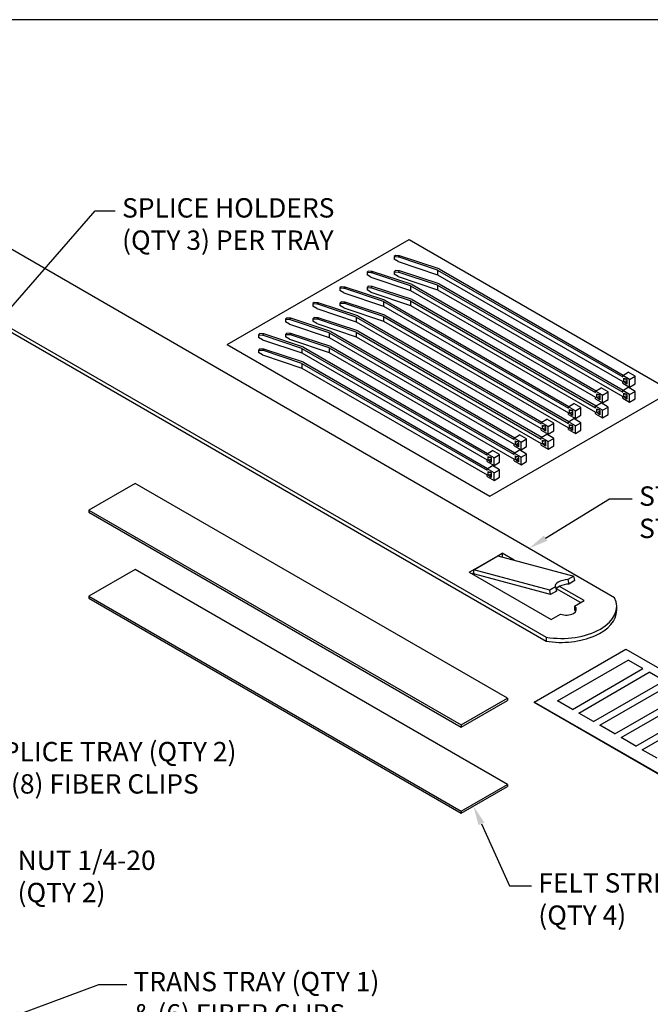
# Model space of a CAD drawing. Units: inches. Extents: x 0.6 to 16.4, y 0.7 to 10.3.
# Drawn here: x 6.9 to 11, y 3.9 to 10.3 of the extents above; entities that cross this region are included whole.
import ezdxf
from ezdxf import colors
from ezdxf.entities.mleader import LeaderData, LeaderLine
from ezdxf.math import Vec2, Vec3

# ---------------------------------------------------------------- set-up
doc = ezdxf.new("R2010")
doc.units = ezdxf.units.IN
doc.header["$MEASUREMENT"] = 0
for name, color, linetype in [('Default', 7, 'Continuous'), ('DV1_CABLE_TIES', 7, 'Continuous'), ('DV1_Default', 7, 'Continuous'), ('DV1_OBJECT', 7, 'Continuous'), ('FORMAT', 7, 'Continuous')]:
    doc.layers.add(name, color=color, linetype=linetype)

# ---------------------------------------------------------------- blocks, each defined once
blk = doc.blocks.new('SE')
at = {"layer": 'DV1_CABLE_TIES', "color": 7, "linetype": 'Continuous'}
for p, q in [((9.3293, 8.7845), (9.3209, 8.7761)), ((9.3209, 8.7761), (9.3466, 8.7741)), ((9.3209, 8.7761), (9.3209, 8.7598)), ((9.3549, 8.7824), (9.3293, 8.7845)), ((9.3466, 8.7741), (9.3549, 8.7824)), ((9.6016, 8.6891), (9.3466, 8.7741)), ((9.6118, 8.6968), (9.3549, 8.7824)), ((9.3466, 8.7447), (9.3209, 8.7598)), ((9.3466, 8.7447), (9.6016, 8.6597)), ((9.1541, 8.6834), (9.1458, 8.675)), ((9.1458, 8.675), (9.1715, 8.673)), ((9.1458, 8.675), (9.1458, 8.6587)), ((9.1715, 8.6436), (9.1458, 8.6587)), ((9.1798, 8.6813), (9.1541, 8.6834)), ((9.1715, 8.673), (9.1798, 8.6813)), ((9.4265, 8.588), (9.1715, 8.673)), ((9.4367, 8.5957), (9.1798, 8.6813)), ((9.3293, 8.6874), (9.3209, 8.679)), ((9.3209, 8.679), (9.3466, 8.677)), ((9.3209, 8.679), (9.3209, 8.6627)), ((9.3466, 8.6476), (9.3209, 8.6627)), ((9.3549, 8.6853), (9.3293, 8.6874)), ((9.3466, 8.677), (9.3549, 8.6853)), ((9.6016, 8.592), (9.3466, 8.677)), ((9.3466, 8.6476), (9.6016, 8.5627)), ((9.6118, 8.5997), (9.3549, 8.6853)), ((9.6016, 8.6891), (10.7962, 7.9994)), ((9.6016, 8.6891), (9.6016, 8.6597)), ((9.6016, 8.6597), (10.7962, 7.97)), ((9.6118, 8.6968), (10.7994, 8.0111)), ((8.979, 8.5823), (8.9707, 8.5739)), ((9.0047, 8.5802), (8.979, 8.5823)), ((9.1541, 8.5863), (9.1458, 8.5779)), ((9.1798, 8.5842), (9.1541, 8.5863)), ((9.1715, 8.6436), (9.4265, 8.5586)), ((9.1715, 8.5759), (9.1798, 8.5842)), ((9.4367, 8.4986), (9.1798, 8.5842)), ((9.4265, 8.588), (10.621, 7.8983)), ((9.4265, 8.588), (9.4265, 8.5586)), ((9.4367, 8.5957), (10.6243, 7.91)), ((9.6016, 8.592), (10.7962, 7.9023)), ((9.6016, 8.592), (9.6016, 8.5627)), ((9.6118, 8.5997), (10.7994, 7.914)), ((8.9707, 8.5739), (8.9964, 8.5719)), ((8.9707, 8.5739), (8.9707, 8.5576)), ((8.9964, 8.5425), (8.9707, 8.5576)), ((8.9964, 8.5719), (9.0047, 8.5802)), ((9.2513, 8.4869), (8.9964, 8.5719)), ((8.9964, 8.5425), (9.2513, 8.4575)), ((9.2616, 8.4946), (9.0047, 8.5802)), ((9.1458, 8.5779), (9.1715, 8.5759)), ((9.1458, 8.5779), (9.1458, 8.5616)), ((9.1715, 8.5465), (9.1458, 8.5616)), ((9.4265, 8.4909), (9.1715, 8.5759)), ((9.1715, 8.5465), (9.4265, 8.4616)), ((9.4265, 8.5586), (10.621, 7.8689)), ((9.6016, 8.5627), (10.7962, 7.873)), ((8.8039, 8.4812), (8.7956, 8.4728)), ((8.7956, 8.4728), (8.8212, 8.4708)), ((8.7956, 8.4728), (8.7956, 8.4565)), ((8.8212, 8.4414), (8.7956, 8.4565)), ((8.8296, 8.4791), (8.8039, 8.4812)), ((8.8212, 8.4708), (8.8296, 8.4791)), ((9.0762, 8.3858), (8.8212, 8.4708)), ((9.0865, 8.3935), (8.8296, 8.4791)), ((8.979, 8.4852), (8.9707, 8.4768)), ((8.9707, 8.4768), (8.9964, 8.4748)), ((8.9707, 8.4768), (8.9707, 8.4605)), ((8.9964, 8.4454), (8.9707, 8.4605)), ((9.0047, 8.4831), (8.979, 8.4852)), ((8.9964, 8.4748), (9.0047, 8.4831)), ((9.2513, 8.3898), (8.9964, 8.4748)), ((9.2616, 8.3975), (9.0047, 8.4831)), ((9.2513, 8.4869), (10.4459, 7.7972)), ((9.2513, 8.4869), (9.2513, 8.4575)), ((9.2513, 8.4575), (10.4459, 7.7678)), ((9.2616, 8.4946), (10.4492, 7.8089)), ((9.4265, 8.4909), (10.621, 7.8012)), ((9.4265, 8.4909), (9.4265, 8.4616)), ((9.4265, 8.4616), (10.621, 7.7719)), ((9.4367, 8.4986), (10.6243, 7.8129)), ((8.8212, 8.4414), (9.0762, 8.3564)), ((8.9964, 8.4454), (9.2513, 8.3604)), ((9.0865, 8.3935), (10.2741, 7.7078)), ((9.2616, 8.3975), (10.4492, 7.7118)), ((8.6288, 8.3801), (8.6205, 8.3717)), ((8.6205, 8.3717), (8.6205, 8.3554)), ((8.6205, 8.3717), (8.6461, 8.3696)), ((8.6461, 8.3403), (8.6205, 8.3554)), ((8.6545, 8.378), (8.6288, 8.3801)), ((8.6461, 8.3696), (8.6545, 8.378)), ((8.9011, 8.2847), (8.6461, 8.3696)), ((8.6461, 8.3403), (8.9011, 8.2553)), ((8.9113, 8.2924), (8.6545, 8.378)), ((8.8039, 8.3841), (8.7956, 8.3757)), ((8.7956, 8.3757), (8.8212, 8.3737)), ((8.7956, 8.3757), (8.7956, 8.3594)), ((8.8212, 8.3443), (8.7956, 8.3594)), ((8.8296, 8.382), (8.8039, 8.3841)), ((8.8212, 8.3737), (8.8296, 8.382)), ((9.0762, 8.2887), (8.8212, 8.3737)), ((8.8212, 8.3443), (9.0762, 8.2593)), ((9.0865, 8.2964), (8.8296, 8.382)), ((9.0762, 8.3858), (10.2708, 7.6961)), ((9.0762, 8.3858), (9.0762, 8.3564)), ((9.0762, 8.3564), (10.2708, 7.6667)), ((9.2513, 8.3898), (10.4459, 7.7001)), ((9.2513, 8.3898), (9.2513, 8.3604)), ((9.2513, 8.3604), (10.4459, 7.6708)), ((8.4537, 8.279), (8.4454, 8.2706)), ((8.4454, 8.2706), (8.4454, 8.2543)), ((8.4454, 8.2706), (8.471, 8.2685)), ((8.4794, 8.2769), (8.4537, 8.279)), ((8.471, 8.2685), (8.4794, 8.2769)), ((8.726, 8.1836), (8.471, 8.2685)), ((8.7362, 8.1913), (8.4794, 8.2769)), ((8.6288, 8.283), (8.6205, 8.2746)), ((8.6205, 8.2746), (8.6461, 8.2726)), ((8.6205, 8.2746), (8.6205, 8.2583)), ((8.6545, 8.2809), (8.6288, 8.283)), ((8.6461, 8.2726), (8.6545, 8.2809)), ((8.9011, 8.1876), (8.6461, 8.2726)), ((8.9113, 8.1953), (8.6545, 8.2809)), ((8.9011, 8.2847), (10.0957, 7.595)), ((8.9011, 8.2847), (8.9011, 8.2553)), ((8.9113, 8.2924), (10.099, 7.6067)), ((9.0762, 8.2887), (10.2708, 7.599)), ((9.0762, 8.2887), (9.0762, 8.2593)), ((9.0865, 8.2964), (10.2741, 7.6107)), ((8.471, 8.2392), (8.4454, 8.2543)), ((8.471, 8.2392), (8.726, 8.1542)), ((8.6461, 8.2432), (8.6205, 8.2583)), ((8.6461, 8.2432), (8.9011, 8.1582)), ((8.9011, 8.2553), (10.0957, 7.5656)), ((9.0762, 8.2593), (10.2708, 7.5697)), ((8.4537, 8.1819), (8.4454, 8.1735)), ((8.4454, 8.1735), (8.471, 8.1715)), ((8.4454, 8.1735), (8.4454, 8.1572)), ((8.471, 8.1421), (8.4454, 8.1572)), ((8.4794, 8.1798), (8.4537, 8.1819)), ((8.471, 8.1715), (8.4794, 8.1798)), ((8.726, 8.0865), (8.471, 8.1715)), ((8.471, 8.1421), (8.726, 8.0571)), ((8.7362, 8.0942), (8.4794, 8.1798)), ((8.726, 8.1836), (9.9206, 7.4939)), ((8.726, 8.1836), (8.726, 8.1542)), ((8.726, 8.1542), (9.9206, 7.4645)), ((8.7362, 8.1913), (9.9238, 7.5056)), ((8.9011, 8.1876), (10.0957, 7.4979)), ((8.9011, 8.1876), (8.9011, 8.1582)), ((8.9011, 8.1582), (10.0957, 7.4685)), ((8.9113, 8.1953), (10.099, 7.5096)), ((8.726, 8.0865), (9.9206, 7.3968)), ((8.726, 8.0865), (8.726, 8.0571)), ((8.7362, 8.0942), (9.9238, 7.4085)), ((8.726, 8.0571), (9.9206, 7.3674)), ((10.7962, 8.0092), (10.8316, 8.0297)), ((10.8413, 7.9831), (10.7962, 8.0092)), ((10.7962, 7.9994), (10.7962, 8.0092)), ((10.8768, 8.0036), (10.8316, 8.0297)), ((10.7962, 7.9602), (10.7962, 7.97)), ((10.7962, 7.9602), (10.8413, 7.9341)), ((10.8037, 7.9923), (10.8143, 7.9861)), ((10.8037, 7.9684), (10.8037, 7.9923)), ((10.8037, 7.9684), (10.8232, 7.9767)), ((10.8143, 7.9623), (10.8037, 7.9684)), ((10.8143, 7.9895), (10.8232, 7.9844)), ((10.8143, 7.9861), (10.8143, 7.9895)), ((10.8143, 7.9861), (10.8172, 7.9878)), ((10.8143, 7.9623), (10.8232, 7.9674)), ((10.8143, 7.9589), (10.8232, 7.964)), ((10.8143, 7.9589), (10.8143, 7.9623)), ((10.8232, 7.9538), (10.8143, 7.9589)), ((10.8232, 7.9844), (10.8232, 7.9538)), ((10.8413, 7.9831), (10.8768, 8.0036)), ((10.8413, 7.9341), (10.8413, 7.9831)), ((10.8413, 7.9341), (10.8768, 7.9546)), ((10.8768, 7.9546), (10.8768, 8.0036)), ((10.621, 7.9081), (10.6565, 7.9286)), ((10.6662, 7.882), (10.621, 7.9081)), ((10.621, 7.8983), (10.621, 7.9081)), ((10.6286, 7.8912), (10.6392, 7.885)), ((10.6286, 7.8673), (10.6286, 7.8912)), ((10.6392, 7.885), (10.6392, 7.8884)), ((10.6392, 7.8884), (10.6481, 7.8833)), ((10.6392, 7.885), (10.6421, 7.8867)), ((10.6481, 7.8833), (10.6481, 7.8527)), ((10.7017, 7.9025), (10.6565, 7.9286)), ((10.6662, 7.882), (10.7017, 7.9025)), ((10.6662, 7.833), (10.6662, 7.882)), ((10.7017, 7.8535), (10.7017, 7.9025)), ((10.7962, 7.9121), (10.8316, 7.9326)), ((10.8413, 7.8861), (10.7962, 7.9121)), ((10.7962, 7.9023), (10.7962, 7.9121)), ((10.8037, 7.8713), (10.8037, 7.8952)), ((10.8037, 7.8952), (10.8143, 7.8891)), ((10.8143, 7.8924), (10.8232, 7.8873)), ((10.8143, 7.8891), (10.8143, 7.8924)), ((10.8143, 7.8891), (10.8172, 7.8907)), ((10.8232, 7.8873), (10.8232, 7.8567)), ((10.8768, 7.9065), (10.8316, 7.9326)), ((10.8413, 7.8861), (10.8768, 7.9065)), ((10.8413, 7.837), (10.8413, 7.8861)), ((10.8768, 7.8575), (10.8768, 7.9065)), ((10.4459, 7.807), (10.4814, 7.8275)), ((10.5266, 7.8014), (10.4814, 7.8275)), ((10.621, 7.8591), (10.621, 7.8689)), ((10.621, 7.8591), (10.6662, 7.833)), ((10.621, 7.811), (10.6565, 7.8315)), ((10.6286, 7.8673), (10.6481, 7.8756)), ((10.6392, 7.8612), (10.6286, 7.8673)), ((10.6392, 7.8612), (10.6481, 7.8663)), ((10.6392, 7.8578), (10.6481, 7.8629)), ((10.6392, 7.8578), (10.6392, 7.8612)), ((10.6481, 7.8527), (10.6392, 7.8578)), ((10.7017, 7.8054), (10.6565, 7.8315)), ((10.6662, 7.833), (10.7017, 7.8535)), ((10.7962, 7.8631), (10.7962, 7.873)), ((10.7962, 7.8631), (10.8413, 7.837)), ((10.8037, 7.8713), (10.8232, 7.8797)), ((10.8143, 7.8652), (10.8037, 7.8713)), ((10.8143, 7.8652), (10.8232, 7.8703)), ((10.8143, 7.8618), (10.8232, 7.867)), ((10.8143, 7.8618), (10.8143, 7.8652)), ((10.8232, 7.8567), (10.8143, 7.8618)), ((10.8413, 7.837), (10.8768, 7.8575)), ((10.4911, 7.7809), (10.4459, 7.807)), ((10.4459, 7.7972), (10.4459, 7.807)), ((10.4459, 7.758), (10.4459, 7.7678)), ((10.4459, 7.758), (10.4911, 7.7319)), ((10.4535, 7.7901), (10.4641, 7.7839)), ((10.4535, 7.7662), (10.4535, 7.7901)), ((10.4535, 7.7662), (10.4729, 7.7745)), ((10.4641, 7.7601), (10.4535, 7.7662)), ((10.4641, 7.7839), (10.4641, 7.7873)), ((10.4641, 7.7873), (10.4729, 7.7822)), ((10.4641, 7.7839), (10.467, 7.7856)), ((10.4641, 7.7601), (10.4729, 7.7652)), ((10.4641, 7.7567), (10.4729, 7.7618)), ((10.4641, 7.7567), (10.4641, 7.7601)), ((10.4729, 7.7516), (10.4641, 7.7567)), ((10.4729, 7.7822), (10.4729, 7.7516)), ((10.4911, 7.7809), (10.5266, 7.8014)), ((10.4911, 7.7319), (10.4911, 7.7809)), ((10.5266, 7.7524), (10.5266, 7.8014)), ((10.6662, 7.785), (10.621, 7.811)), ((10.621, 7.8012), (10.621, 7.811)), ((10.621, 7.762), (10.621, 7.7719)), ((10.621, 7.762), (10.6662, 7.7359)), ((10.6286, 7.7702), (10.6286, 7.7941)), ((10.6286, 7.7941), (10.6392, 7.788)), ((10.6286, 7.7702), (10.6481, 7.7786)), ((10.6392, 7.7641), (10.6286, 7.7702)), ((10.6392, 7.7913), (10.6481, 7.7862)), ((10.6392, 7.788), (10.6392, 7.7913)), ((10.6392, 7.788), (10.6421, 7.7896)), ((10.6392, 7.7641), (10.6481, 7.7692)), ((10.6392, 7.7607), (10.6481, 7.7659)), ((10.6392, 7.7607), (10.6392, 7.7641)), ((10.6481, 7.7556), (10.6392, 7.7607)), ((10.6481, 7.7862), (10.6481, 7.7556)), ((10.6662, 7.785), (10.7017, 7.8054)), ((10.6662, 7.7359), (10.6662, 7.785)), ((10.6662, 7.7359), (10.7017, 7.7564)), ((10.7017, 7.7564), (10.7017, 7.8054)), ((10.2708, 7.7059), (10.3063, 7.7264)), ((10.316, 7.6798), (10.2708, 7.7059)), ((10.2708, 7.6961), (10.2708, 7.7059)), ((10.3515, 7.7003), (10.3063, 7.7264)), ((10.316, 7.6798), (10.3515, 7.7003)), ((10.3515, 7.6513), (10.3515, 7.7003)), ((10.4459, 7.7099), (10.4814, 7.7304)), ((10.4459, 7.7001), (10.4459, 7.7099)), ((10.4911, 7.6839), (10.4459, 7.7099)), ((10.4535, 7.6691), (10.4535, 7.693)), ((10.4535, 7.693), (10.4641, 7.6869)), ((10.5266, 7.7043), (10.4814, 7.7304)), ((10.4911, 7.7319), (10.5266, 7.7524)), ((10.4911, 7.6839), (10.5266, 7.7043)), ((10.5266, 7.6553), (10.5266, 7.7043)), ((10.2708, 7.6569), (10.2708, 7.6667)), ((10.2708, 7.6569), (10.316, 7.6308)), ((10.2708, 7.6088), (10.3063, 7.6293)), ((10.2784, 7.6651), (10.2784, 7.689)), ((10.2784, 7.689), (10.289, 7.6828)), ((10.2784, 7.6651), (10.2978, 7.6734)), ((10.289, 7.659), (10.2784, 7.6651)), ((10.289, 7.6828), (10.289, 7.6862)), ((10.289, 7.6862), (10.2978, 7.6811)), ((10.289, 7.6828), (10.2919, 7.6845)), ((10.289, 7.659), (10.2978, 7.6641)), ((10.289, 7.6556), (10.2978, 7.6607)), ((10.289, 7.6556), (10.289, 7.659)), ((10.2978, 7.6505), (10.289, 7.6556)), ((10.2978, 7.6811), (10.2978, 7.6505)), ((10.3515, 7.6032), (10.3063, 7.6293)), ((10.316, 7.6308), (10.316, 7.6798)), ((10.316, 7.6308), (10.3515, 7.6513)), ((10.4459, 7.6609), (10.4459, 7.6708)), ((10.4459, 7.6609), (10.4911, 7.6348)), ((10.4535, 7.6691), (10.4729, 7.6774)), ((10.4641, 7.663), (10.4535, 7.6691)), ((10.4641, 7.6869), (10.4641, 7.6902)), ((10.4641, 7.6902), (10.4729, 7.6851)), ((10.4641, 7.6869), (10.467, 7.6885)), ((10.4641, 7.663), (10.4729, 7.6681)), ((10.4641, 7.6596), (10.4729, 7.6648)), ((10.4641, 7.6596), (10.4641, 7.663)), ((10.4729, 7.6545), (10.4641, 7.6596)), ((10.4729, 7.6851), (10.4729, 7.6545)), ((10.4911, 7.6348), (10.4911, 7.6839)), ((10.4911, 7.6348), (10.5266, 7.6553)), ((10.0957, 7.6048), (10.1312, 7.6253)), ((10.0957, 7.595), (10.0957, 7.6048)), ((10.1409, 7.5787), (10.0957, 7.6048)), ((10.0957, 7.5558), (10.0957, 7.5656)), ((10.1033, 7.564), (10.1033, 7.5879)), ((10.1033, 7.5879), (10.1139, 7.5817)), ((10.1033, 7.564), (10.1227, 7.5723)), ((10.1139, 7.5579), (10.1033, 7.564)), ((10.1139, 7.5851), (10.1227, 7.58)), ((10.1139, 7.5817), (10.1139, 7.5851)), ((10.1139, 7.5817), (10.1168, 7.5834)), ((10.1227, 7.58), (10.1227, 7.5494)), ((10.1764, 7.5992), (10.1312, 7.6253)), ((10.1409, 7.5787), (10.1764, 7.5992)), ((10.1409, 7.5297), (10.1409, 7.5787)), ((10.1764, 7.5502), (10.1764, 7.5992)), ((10.2708, 7.599), (10.2708, 7.6088)), ((10.316, 7.5828), (10.2708, 7.6088)), ((10.2708, 7.5598), (10.2708, 7.5697)), ((10.2784, 7.568), (10.2784, 7.5919)), ((10.2784, 7.5919), (10.289, 7.5857)), ((10.2784, 7.568), (10.2978, 7.5763)), ((10.289, 7.5619), (10.2784, 7.568)), ((10.289, 7.5857), (10.289, 7.5891)), ((10.289, 7.5891), (10.2978, 7.584)), ((10.289, 7.5857), (10.2919, 7.5874)), ((10.289, 7.5619), (10.2978, 7.567)), ((10.289, 7.5585), (10.2978, 7.5636)), ((10.2978, 7.584), (10.2978, 7.5534)), ((10.316, 7.5828), (10.3515, 7.6032)), ((10.316, 7.5337), (10.316, 7.5828)), ((10.3515, 7.5542), (10.3515, 7.6032)), ((9.9206, 7.5037), (9.9561, 7.5242)), ((9.9206, 7.4939), (9.9206, 7.5037)), ((9.9658, 7.4776), (9.9206, 7.5037)), ((10.0012, 7.4981), (9.9561, 7.5242)), ((10.0957, 7.5558), (10.1409, 7.5297)), ((10.0957, 7.5077), (10.1312, 7.5282)), ((10.0957, 7.4979), (10.0957, 7.5077)), ((10.1409, 7.4816), (10.0957, 7.5077)), ((10.1139, 7.5579), (10.1227, 7.563)), ((10.1139, 7.5545), (10.1227, 7.5596)), ((10.1139, 7.5545), (10.1139, 7.5579)), ((10.1227, 7.5494), (10.1139, 7.5545)), ((10.1764, 7.5021), (10.1312, 7.5282)), ((10.1409, 7.5297), (10.1764, 7.5502)), ((10.1409, 7.4816), (10.1764, 7.5021)), ((10.1764, 7.4531), (10.1764, 7.5021)), ((10.2708, 7.5598), (10.316, 7.5337)), ((10.289, 7.5585), (10.289, 7.5619)), ((10.2978, 7.5534), (10.289, 7.5585)), ((10.316, 7.5337), (10.3515, 7.5542)), ((9.9206, 7.4547), (9.9206, 7.4645)), ((9.9206, 7.4547), (9.9658, 7.4286)), ((9.9281, 7.4629), (9.9281, 7.4868)), ((9.9281, 7.4868), (9.9388, 7.4806)), ((9.9281, 7.4629), (9.9476, 7.4712)), ((9.9388, 7.4568), (9.9281, 7.4629)), ((9.9388, 7.484), (9.9476, 7.4789)), ((9.9388, 7.4806), (9.9388, 7.484)), ((9.9388, 7.4806), (9.9417, 7.4823)), ((9.9388, 7.4568), (9.9476, 7.4619)), ((9.9388, 7.4534), (9.9476, 7.4585)), ((9.9388, 7.4534), (9.9388, 7.4568)), ((9.9476, 7.4483), (9.9388, 7.4534)), ((9.9476, 7.4789), (9.9476, 7.4483)), ((9.9658, 7.4776), (10.0012, 7.4981)), ((9.9658, 7.4286), (9.9658, 7.4776)), ((9.9658, 7.4286), (10.0012, 7.4491)), ((10.0012, 7.4491), (10.0012, 7.4981)), ((10.0957, 7.4587), (10.0957, 7.4685)), ((10.0957, 7.4587), (10.1409, 7.4326)), ((10.1033, 7.4669), (10.1033, 7.4908)), ((10.1033, 7.4908), (10.1139, 7.4846)), ((10.1033, 7.4669), (10.1227, 7.4752)), ((10.1139, 7.4608), (10.1033, 7.4669)), ((10.1139, 7.4846), (10.1139, 7.488)), ((10.1139, 7.488), (10.1227, 7.4829)), ((10.1139, 7.4846), (10.1168, 7.4863)), ((10.1139, 7.4608), (10.1227, 7.4659)), ((10.1139, 7.4574), (10.1227, 7.4625)), ((10.1139, 7.4574), (10.1139, 7.4608)), ((10.1227, 7.4523), (10.1139, 7.4574)), ((10.1227, 7.4829), (10.1227, 7.4523)), ((10.1409, 7.4326), (10.1409, 7.4816)), ((10.1409, 7.4326), (10.1764, 7.4531)), ((9.9206, 7.4066), (9.9561, 7.4271)), ((9.9206, 7.3968), (9.9206, 7.4066)), ((9.9658, 7.3805), (9.9206, 7.4066)), ((9.9281, 7.3658), (9.9281, 7.3897)), ((9.9281, 7.3897), (9.9388, 7.3835)), ((9.9281, 7.3658), (9.9476, 7.3741)), ((9.9388, 7.3835), (9.9388, 7.3869)), ((9.9388, 7.3869), (9.9476, 7.3818)), ((9.9388, 7.3835), (9.9417, 7.3852)), ((9.9476, 7.3818), (9.9476, 7.3512)), ((10.0012, 7.401), (9.9561, 7.4271)), ((9.9658, 7.3805), (10.0012, 7.401)), ((9.9658, 7.3315), (9.9658, 7.3805)), ((10.0012, 7.352), (10.0012, 7.401)), ((9.9206, 7.3576), (9.9206, 7.3674)), ((9.9206, 7.3576), (9.9658, 7.3315)), ((9.9388, 7.3597), (9.9281, 7.3658)), ((9.9388, 7.3597), (9.9476, 7.3648)), ((9.9388, 7.3563), (9.9476, 7.3614)), ((9.9388, 7.3563), (9.9388, 7.3597)), ((9.9476, 7.3512), (9.9388, 7.3563)), ((9.9658, 7.3315), (10.0012, 7.352))]:
    blk.add_line(p, q, dxfattribs=at)
at = {"layer": 'DV1_Default', "color": 7, "linetype": 'Continuous'}
blk.add_line((10.2252, 5.9011), (10.2252, 5.8974), dxfattribs=at)
at = {"layer": 'DV1_OBJECT', "color": 7, "linetype": 'Continuous'}
for p, q in [((10.7442, 6.5747), (6.4071, 9.0787)), ((8.243, 8.2089), (9.4182, 8.8874)), ((9.4182, 8.8874), (11.1139, 7.9084)), ((5.9651, 8.8236), (10.3022, 6.3195)), ((5.9651, 8.7979), (10.3022, 6.2938)), ((8.243, 8.2089), (9.9387, 7.2299)), ((9.9387, 7.2299), (11.1139, 7.9084)), ((7.6488, 7.3127), (7.3505, 7.1405)), ((10.0518, 5.9253), (7.6488, 7.3127)), ((7.3505, 7.1405), (9.7535, 5.7531)), ((7.3505, 7.1405), (7.3505, 7.1267)), ((7.3505, 7.1267), (9.7535, 5.7393)), ((9.8339, 6.7553), (9.9895, 6.8451)), ((9.8357, 6.7545), (9.9913, 6.8443)), ((9.9895, 6.8451), (10.0177, 6.8614)), ((9.9913, 6.8443), (10.4805, 6.7132)), ((10.096, 6.8163), (10.0177, 6.8614)), ((10.0177, 6.8614), (10.0177, 6.8372)), ((7.6488, 6.7565), (7.3505, 6.5843)), ((10.0518, 5.3691), (7.6488, 6.7565)), ((9.8056, 6.7389), (9.8339, 6.7553)), ((9.8056, 6.7389), (10.3345, 6.4336)), ((9.8339, 6.7553), (9.8339, 6.7296)), ((10.3249, 6.6234), (9.8357, 6.7545)), ((9.8279, 6.7261), (9.8339, 6.7296)), ((10.3307, 6.5952), (9.8415, 6.7263)), ((10.4805, 6.7132), (10.4423, 6.6912)), ((10.4423, 6.6912), (10.4481, 6.663)), ((10.4863, 6.6851), (10.4481, 6.663)), ((10.4863, 6.6851), (10.4805, 6.7132)), ((10.3631, 6.6455), (10.3249, 6.6234)), ((10.3307, 6.5952), (10.3249, 6.6234)), ((10.3689, 6.6173), (10.3307, 6.5952)), ((10.3631, 6.6455), (10.3689, 6.6173)), ((10.5244, 6.5432), (10.3697, 6.6325)), ((10.5467, 6.556), (10.3882, 6.6475)), ((7.3505, 6.5843), (9.7535, 5.1969)), ((7.3505, 6.5843), (7.3505, 6.5705)), ((7.3505, 6.5705), (9.7535, 5.1831)), ((10.4857, 6.5208), (10.5467, 6.556)), ((10.4857, 6.5208), (10.4857, 6.4951)), ((10.7574, 6.4932), (10.7574, 6.5189)), ((10.3345, 6.4336), (10.3955, 6.4688)), ((10.3022, 6.3195), (10.3022, 6.2938)), ((10.2252, 5.9011), (10.8172, 6.2429)), ((10.8172, 6.2429), (11.74, 5.7101)), ((10.3756, 5.909), (10.8309, 6.1718)), ((10.9266, 6.1166), (10.8309, 6.1718)), ((10.4713, 5.8537), (10.9266, 6.1166)), ((10.5123, 5.83), (10.9676, 6.0929)), ((11.0633, 6.0377), (10.9676, 6.0929)), ((10.608, 5.7748), (11.0633, 6.0377)), ((10.649, 5.7511), (11.1043, 6.014)), ((9.7535, 5.7531), (10.0518, 5.9253)), ((9.7535, 5.7393), (10.0518, 5.9115)), ((10.0518, 5.9253), (10.0518, 5.9115)), ((10.7447, 5.6959), (11.2, 5.9587)), ((10.7857, 5.6722), (11.241, 5.935)), ((11.148, 5.3683), (10.2252, 5.9011)), ((11.148, 5.3646), (10.2252, 5.8974)), ((10.4713, 5.8537), (10.3756, 5.909)), ((10.8814, 5.6169), (11.3367, 5.8798)), ((10.9225, 5.5932), (11.3777, 5.8561)), ((10.608, 5.7748), (10.5123, 5.83)), ((9.7535, 5.7531), (9.7535, 5.7393)), ((10.7447, 5.6959), (10.649, 5.7511)), ((10.8814, 5.6169), (10.7857, 5.6722)), ((11.0182, 5.538), (10.9225, 5.5932)), ((9.7535, 5.1969), (10.0518, 5.3691)), ((9.7535, 5.1831), (10.0518, 5.3553)), ((10.0518, 5.3691), (10.0518, 5.3553)), ((9.7535, 5.1969), (9.7535, 5.1831))]:
    blk.add_line(p, q, dxfattribs=at)
for centre, major_axis, ratio, start_param, end_param in [((9.9895, 6.8533), (0.005, -0.00866), 0.57735, 5.235988, 5.759587), ((9.8339, 6.7634), (0.005, -0.00866), 0.57735, 5.235988, 5.759587), ((9.8339, 6.7634), (0.0208, -0.0359), 0.57735, 5.235988, 5.759587), ((10.426, 6.6621), (0.0648, 0.0121), 0.410754, 1.24017, 3.318736), ((10.4318, 6.6339), (0.0648, 0.0121), 0.410754, 1.24017, 3.14849), ((10.3988, 6.5189), (-0.3586, 0), 0.57735, 1.298061, 3.414328), ((10.3988, 6.4932), (-0.3586, 0), 0.57735, 1.298061, 3.141593), ((10.4318, 6.4999), (-0.065, 0), 0.57735, 0.978911, 3.733478), ((10.4318, 6.4742), (0.065, 0), 0.57735, 0.349763, 0.591885)]:
    blk.add_ellipse(centre, major_axis=major_axis, ratio=ratio, start_param=start_param, end_param=end_param, dxfattribs=at)

msp = doc.modelspace()

# ---------------------------------------------------------------- linework, layer by layer
at = {"layer": 'FORMAT', "color": 7, "linetype": 'Continuous'}
msp.add_line((16.3552, 10.3058), (0.6063, 10.3058), dxfattribs=at)

# ---------------------------------------------------------------- block references
at = {"layer": 'Default'}
msp.add_blockref('SE', (0, 0), dxfattribs=at)

# ---------------------------------------------------------------- leaders
at = {"layer": 'Default', "color": 7, "linetype": 'Continuous'}
ml = msp.add_multileader_mtext('Standard', dxfattribs=at)
ml.set_content('{\\pxsm0.9;\\fArial|b0||i0||c0|p34;\\W1.;SPLICE HOLDERS\\P(QTY 3) PER TRAY\\P}', color=256)
ml.set_leader_properties()
ml.build(insert=Vec2(0, 0))
ml.multileader.update_dxf_attribs({"dogleg_length": 0.1309, "arrow_head_size": 0.125})
ctx = ml.context
ctx.base_point, ctx.char_height, ctx.arrow_head_size, ctx.landing_gap_size = Vec3(7.4747, 9.1001), 0.125, 0.125, 0.0437
notes = []
notes.append((ctx, [(0, (1, 1, 0), (7.3901, 9.0726), (1, 0), 0.1309, [(0, [(5.5491, 6.9531)], 0, [])])]))
ctx.mtext.insert = Vec3(7.5647, 9.1535)
ml = msp.add_multileader_mtext('Standard', dxfattribs=at)
ml.set_content('{\\pxsm0.9;\\fArial|b0||i0||c0|p34;\\W1.;STABILIZER\\PSTRAP (QTY 1)\\P}', color=256)
ml.set_leader_properties()
ml.build(insert=Vec2(0, 0))
ml.multileader.update_dxf_attribs({"dogleg_length": 0.1472, "arrow_head_size": 0.125})
ctx = ml.context
ctx.base_point, ctx.char_height, ctx.arrow_head_size, ctx.landing_gap_size = Vec3(10.8122, 7.2397), 0.125, 0.125, 0.0437
notes.append((ctx, [(0, (1, 1, 0), (10.7112, 7.2122), (1, 0), 0.1472, [(0, [(10.1922, 6.8934)], 0, [])])]))
ctx.mtext.insert = Vec3(10.9022, 7.293)
ml = msp.add_multileader_mtext('Standard', dxfattribs=at)
ml.set_content('{\\pxsm0.9;\\fArial|b0||i0||c0|p34;\\W1.;SPLICE TRAY (QTY 2)\\P& (8) FIBER CLIPS\\P}', color=256)
ml.set_leader_properties()
ml.build(insert=Vec2(0, 0))
ml.multileader.update_dxf_attribs({"dogleg_length": 0.1759, "arrow_head_size": 0.125})
ctx = ml.context
ctx.base_point, ctx.char_height, ctx.arrow_head_size, ctx.landing_gap_size = Vec3(6.6033, 5.5902), 0.125, 0.125, 0.0437
notes.append((ctx, [(0, (1, 1, 0), (6.4737, 5.5627), (1, 0), 0.1759, [(0, [(6.3177, 6.2364)], 0, [])])]))
ctx.mtext.insert = Vec3(6.6933, 5.6435)
ml = msp.add_multileader_mtext('Standard', dxfattribs=at)
ml.set_content('{\\pxsm0.9;\\fArial|b0||i0||c0|p34;\\W1.;FELT STRIPS\\P(QTY 4)\\P}', color=256)
ml.set_leader_properties()
ml.build(insert=Vec2(0, 0))
ml.multileader.update_dxf_attribs({"dogleg_length": 0.1434, "arrow_head_size": 0.125})
ctx = ml.context
ctx.base_point, ctx.char_height, ctx.arrow_head_size, ctx.landing_gap_size = Vec3(10.1618, 4.7427), 0.125, 0.125, 0.0437
notes.append((ctx, [(0, (1, 1, 0), (10.0646, 4.7152), (1, 0), 0.1434, [(0, [(9.8328, 5.2289)], 0, [])])]))
ctx.mtext.insert = Vec3(10.2518, 4.7961)
ml = msp.add_multileader_mtext('Standard', dxfattribs=at)
ml.set_content('{\\pxsm0.9;\\fArial|b0||i0||c0|p34;\\W1.;NUT 1/4-20\\P(QTY 2)\\P}', color=256)
ml.set_leader_properties()
ml.build(insert=Vec2(0, 0))
ml.multileader.update_dxf_attribs({"dogleg_length": 0.1563, "arrow_head_size": 0.125})
ctx = ml.context
ctx.base_point, ctx.char_height, ctx.arrow_head_size, ctx.landing_gap_size = Vec3(6.8002, 4.8888), 0.125, 0.125, 0.0437
notes.append((ctx, [(0, (1, 1, 0), (6.6902, 4.8613), (1, 0), 0.1563, [(0, [(6.1609, 5.0552)], 0, [])])]))
ctx.mtext.insert = Vec3(6.8902, 4.9422)
ml = msp.add_multileader_mtext('Standard', dxfattribs=at)
ml.set_content('{\\pxsm0.9;\\fArial|b0||i0||c0|p34;\\W1.;TRANS TRAY (QTY 1)\\P& (6) FIBER CLIPS\\P}', color=256)
ml.set_leader_properties()
ml.build(insert=Vec2(0, 0))
ml.multileader.update_dxf_attribs({"dogleg_length": 0.1793, "arrow_head_size": 0.125})
ctx = ml.context
ctx.base_point, ctx.char_height, ctx.arrow_head_size, ctx.landing_gap_size = Vec3(7.5483, 4.1056), 0.125, 0.125, 0.0437
notes.append((ctx, [(0, (1, 1, 0), (7.4152, 4.0781), (1, 0), 0.1793, [(0, [(6.7834, 3.8418)], 0, [])])]))
ctx.mtext.insert = Vec3(7.6383, 4.159)
for ctx, leaders in notes:
    for number, flags, end, landing, length, lines in leaders:
        leader = LeaderData()
        leader.index, (leader.has_last_leader_line, leader.has_dogleg_vector, leader.attachment_direction) = number, flags
        leader.last_leader_point, leader.dogleg_vector, leader.dogleg_length = Vec3(end), Vec3(landing), length
        for number, points, colour, breaks in lines:
            line = LeaderLine()
            line.index, line.vertices, line.color, line.breaks = number, Vec3.list(points), colors.encode_raw_color(colour), breaks
            leader.lines.append(line)
        ctx.leaders.append(leader)

doc.saveas('drawing.dxf')
